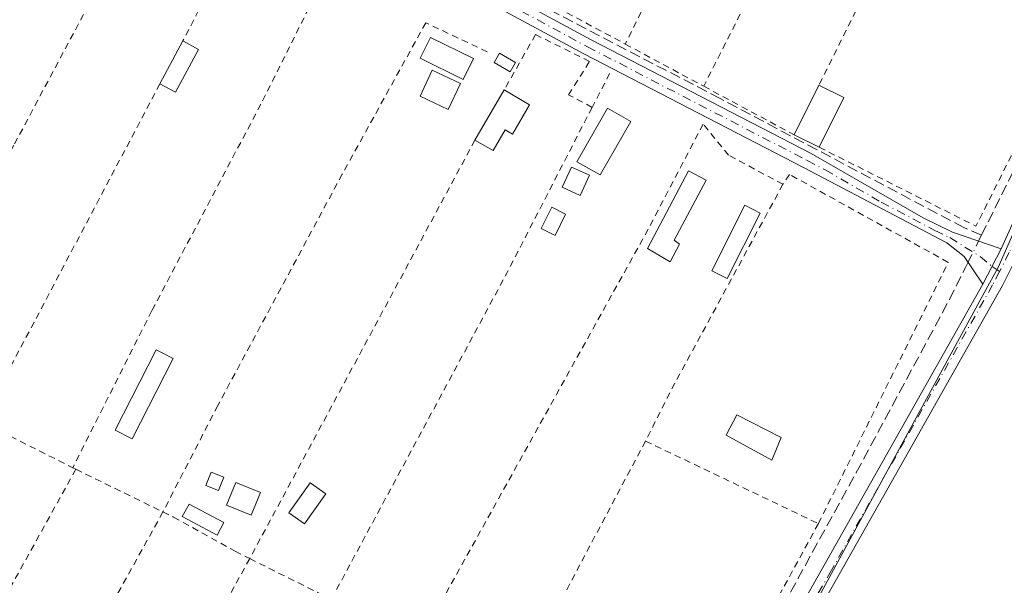
# Model space of a CAD drawing. Units: metres. Extents: x 608413 to 611892, y 4666810 to 4669177.
# Drawn here: x 608921 to 609071, y 4669006 to 4669093 of the extents above; entities that cross this region are included whole.
import ezdxf

# ---------------------------------------------------------------- set-up
doc = ezdxf.new("R2010")
doc.units = ezdxf.units.M
doc.header["$MEASUREMENT"] = 0
for name, pattern in [('DGN Style 2', [1.6480167562047852, 0.988810053722871, -0.6592067024819142]), ('DGN Style 3', [2.307223458686699, 1.648016756204785, -0.6592067024819142]), ('DGN Style 4', [2.6384748266838614, 1.318413404963828, -0.6592067024819142, 0.001648016756204785, -0.6592067024819142])]:
    doc.linetypes.add(name, pattern=pattern)
for name, color, linetype, lineweight in [('Alambrada', 7, 'DGN Style 2', 0), ('Corriente artificial lineal', 4, 'DGN Style 3', 13), ('Corriente artificial lineal oculto', 135, 'DGN Style 4', 13), ('Cultivos herbáceos CxS', 92, 'Continuous', 0), ('Edificación ligera Cxs', 1, 'Continuous', 0), ('Huerta CxS', 92, 'Continuous', 0), ('Pista no pavimentada Cxs', 111, 'Continuous', 0), ('Pista no pavimentada eje', 91, 'DGN Style 4', 0)]:
    doc.layers.add(name, color=color, linetype=linetype, lineweight=lineweight)

msp = doc.modelspace()

# ---------------------------------------------------------------- linework, layer by layer
at = {"layer": 'Alambrada', "color": 7, "linetype": 'DGN Style 2', "lineweight": 0, "extrusion": (0.8924786690985602, -0.4509935793403114, 0.009306803848631022), "elevation": -1562181.567795968, "flags": 128}
msp.add_lwpolyline([(4441972.521374812, 14814.13781678541), (4441972.516858567, 14814.13791535368), (4441962.848016896, 14814.02811203418), (4441915.670968422, 14815.53687737764)], dxfattribs=at)
at = {"layer": 'Alambrada', "color": 7, "linetype": 'DGN Style 2', "lineweight": 0, "extrusion": (-0.002065146219889142, -0.004124236292654179, 0.9999893628664721), "elevation": -20238.4134268527, "flags": 128}
msp.add_lwpolyline([(608929.0708897274, 4669075.601181866), (608905.2004328062, 4669027.930776442)], dxfattribs=at)
at = {"layer": 'Alambrada', "color": 7, "linetype": 'DGN Style 2', "lineweight": 0, "extrusion": (0.8696283315298867, -0.4366687399923516, 0.2303627064306145), "elevation": -1509225.410552497, "flags": 128}
msp.add_lwpolyline([(4445877.214022018, 357561.7385869606), (4445856.526012135, 357561.4301926451), (4445852.214742118, 357561.7477329433)], dxfattribs=at)
at = {"layer": 'Alambrada', "color": 7, "linetype": 'DGN Style 2', "lineweight": 0, "extrusion": (-0.009728762744676342, -0.01958504204022206, 0.9997608600579143), "elevation": -97094.62675044397, "flags": 128}
msp.add_lwpolyline([(-1531726.806146634, 4451506.941127447), (-1531726.806146634, 4451477.780200486)], dxfattribs=at)
at = {"layer": 'Alambrada', "color": 7, "linetype": 'DGN Style 2', "lineweight": 0, "extrusion": (0.001796110566152769, 0.00158366131615649, 0.9999971329977251), "elevation": 8762.996047302751, "flags": 128}
msp.add_lwpolyline([(609041.5940317225, 4669065.387454511), (609065.5340360336, 4669053.327439386), (609085.2541798856, 4669092.717488782)], dxfattribs=at)
at = {"layer": 'Alambrada', "color": 7, "linetype": 'DGN Style 2', "lineweight": 0, "extrusion": (0.016930529527034, -0.009084052016060142, 0.9998154015461574), "elevation": -31826.65993178099, "flags": 128}
msp.add_lwpolyline([(4402215.902770592, 1670575.874551916), (4402215.902770591, 1670560.812312628)], dxfattribs=at)
at = {"layer": 'Alambrada', "color": 7, "linetype": 'DGN Style 2', "lineweight": 0, "extrusion": (0.03765857490903565, 0.07639653575068868, 0.9963660979083513), "elevation": 379912.5312515285, "flags": 128}
msp.add_lwpolyline([(1518125.585646621, -4440981.389495105), (1518125.585646621, -4440974.261727543)], dxfattribs=at)
at = {"layer": 'Alambrada', "color": 7, "linetype": 'DGN Style 2', "lineweight": 0, "extrusion": (0.04796569763670892, -0.02582460348371908, 0.9985150883712938), "elevation": -91089.31298657133, "flags": 128}
msp.add_lwpolyline([(4399814.743026932, 1674701.221897755), (4399814.743026932, 1674687.595676369)], dxfattribs=at)
at = {"layer": 'Alambrada', "color": 7, "linetype": 'DGN Style 2', "lineweight": 0, "extrusion": (-0.01241265204804536, -0.02399161851333545, 0.9996350975782337), "elevation": -119302.6690796934, "flags": 128}
msp.add_lwpolyline([(-1604615.115829237, 4425180.627016637), (-1604615.115829237, 4425174.792666823)], dxfattribs=at)
at = {"layer": 'Alambrada', "color": 7, "linetype": 'DGN Style 2', "lineweight": 0, "extrusion": (0.005678151670274834, 0.01075641057362977, 0.999926026376542), "elevation": 53959.68227664292, "flags": 128}
msp.add_lwpolyline([(608930.9453917358, 4668772.784781475), (608903.6817978154, 4668721.141793834)], dxfattribs=at)
at = {"layer": 'Alambrada', "color": 7, "linetype": 'DGN Style 2', "lineweight": 0, "extrusion": (0.06364022917284642, -0.03416523863503999, 0.9973879173620656), "elevation": -120486.5514501773, "flags": 128}
msp.add_lwpolyline([(4401825.17030048, 1667532.230584646), (4401825.17030048, 1667516.481151839)], dxfattribs=at)
at = {"layer": 'Alambrada', "color": 7, "linetype": 'DGN Style 2', "lineweight": 0, "extrusion": (-0.5696611558377328, 0.3326699654641704, 0.7515429871987936), "elevation": 1206541.243793675, "flags": 128}
msp.add_lwpolyline([(-4339034.298980443, -1374130.387462263), (-4339005.949047854, -1374128.358915631), (-4338949.287540262, -1374125.718409445)], dxfattribs=at)
at = {"layer": 'Alambrada', "color": 7, "linetype": 'DGN Style 2', "lineweight": 0, "extrusion": (0.01585378272752665, 0.02945984727574733, 0.9994402308150889), "elevation": 147480.4441836028, "flags": 128}
msp.add_lwpolyline([(1676342.156581818, -4397641.72646077), (1676342.156581818, -4397569.052330438)], dxfattribs=at)
at = {"layer": 'Alambrada', "color": 7, "linetype": 'DGN Style 2', "lineweight": 0, "extrusion": (0.476192780077939, -0.2660529743504175, 0.8381266318647439), "elevation": -951968.2780555908, "flags": 128}
msp.add_lwpolyline([(4373086.765683413, 1463211.903776976), (4373050.827076585, 1463211.39962987), (4373042.258331968, 1463210.935814533)], dxfattribs=at)
at = {"layer": 'Alambrada', "color": 7, "linetype": 'DGN Style 2', "lineweight": 0, "extrusion": (0.2208195597934305, -0.111201815641636, 0.968954528453549), "elevation": -384472.9401568066, "flags": 128}
msp.add_lwpolyline([(4443983.138741892, 1507921.371198115), (4443983.138741892, 1507905.26330234)], dxfattribs=at)
at = {"layer": 'Alambrada', "color": 7, "linetype": 'DGN Style 2', "lineweight": 0, "extrusion": (-0.0009386450854264352, -0.001769994392086713, 0.9999979930306139), "elevation": -8559.749306327541, "flags": 128}
msp.add_lwpolyline([(609016.5209296136, 4669020.673138547), (609004.3608861607, 4668997.74310263)], dxfattribs=at)
at = {"layer": 'Alambrada', "color": 7, "linetype": 'DGN Style 2', "lineweight": 0, "extrusion": (-0.008257860550454028, 0.003946012878961632, 0.9999581174836716), "elevation": 13670.91739269072, "flags": 128}
msp.add_lwpolyline([(608998.0439644603, 4669010.915251068), (609024.4552762503, 4668998.295152816)], dxfattribs=at)
at = {"layer": 'Alambrada', "color": 7, "linetype": 'DGN Style 2', "lineweight": 0, "extrusion": (0.1444133544025862, -0.07220667727302398, 0.9868794145321821), "elevation": -248924.6919563755, "flags": 128}
msp.add_lwpolyline([(4448423.755010624, 1523202.696892814), (4448423.755010624, 1523202.153101641)], dxfattribs=at)
at = {"layer": 'Alambrada', "color": 7, "linetype": 'DGN Style 2', "lineweight": 0, "extrusion": (-0.03144236120707736, 0.01541384925251012, 0.999386707522641), "elevation": 53097.38533972255, "flags": 128}
msp.add_lwpolyline([(-4460402.444258739, -1507505.525211311), (-4460402.444258739, -1507490.703950871)], dxfattribs=at)
at = {"layer": 'Alambrada', "color": 7, "linetype": 'DGN Style 2', "lineweight": 0, "extrusion": (-0.850246105006712, 0.4636204381223315, 0.2492742471178533), "elevation": 1646969.724256672, "flags": 128}
msp.add_lwpolyline([(-4390735.047466433, -423643.7063257273), (-4390691.947621725, -423644.879251553), (-4390643.057569487, -423643.4844208414)], dxfattribs=at)
at = {"layer": 'Alambrada', "color": 7, "linetype": 'DGN Style 2', "lineweight": 0, "extrusion": (-0.001688652663561292, -0.00309834460882068, 0.9999937743370539), "elevation": -15218.36011491134, "flags": 128}
msp.add_lwpolyline([(609042.5383506725, 4668991.148978716), (609020.9881130701, 4668951.608788926)], dxfattribs=at)
at = {"layer": 'Alambrada', "color": 7, "linetype": 'DGN Style 2', "lineweight": 0, "extrusion": (-0.04530098112629655, -0.08275313719548605, 0.9955399235557056), "elevation": -413684.812528483, "flags": 128}
msp.add_lwpolyline([(-1707819.565471949, 4368375.4743656), (-1707819.565471949, 4368349.033105603)], dxfattribs=at)
at = {"layer": 'Alambrada', "color": 7, "linetype": 'DGN Style 2', "lineweight": 0, "extrusion": (-0.04425460949272194, 0.02207407145828464, 0.998776383835692), "elevation": 76392.62471302853, "flags": 128}
msp.add_lwpolyline([(-4449907.280213698, -1537197.593595235), (-4449907.280213698, -1537183.641340937)], dxfattribs=at)
at = {"layer": 'Alambrada', "color": 7, "linetype": 'DGN Style 2', "lineweight": 0}
for points in [[(608957.0701000001, 4669112.030099999, 275.8071000000054), (608970.2600999996, 4669104.9801, 275.4397999999928), (608957.7600999996, 4669079.9801, 275.9091000000044), (608941.1201, 4669048.440099999, 275.4768999999943), (608929.0301000001, 4669024.440099999, 276.1888999999938)], [(608940.0201000003, 4669110.630100001, 276.4383999999991), (608932.9901000002, 4669098.0701, 275.9140000000043), (608920.0401, 4669073.7301, 275.2173999999941), (608901.8400999998, 4669037.940099999, 277.0239000000001)], [(608992.3601000002, 4669087.9901, 275.7262000000046), (608982.9600999998, 4669092.440099999, 275.2354999999953), (608970.2100999998, 4669069.3201, 275.0393999999943), (608951.1901000004, 4669033.940099999, 275.9789000000019), (608942.8101000005, 4669017.6801, 276.6201000000001)], [(609008.3701, 4669079.5101, 275.6149000000005), (609004.7701000003, 4669081.420100001, 275.4700000000012), (609007.9801000003, 4669086.530099999, 275.5565999999963), (608999.7401000002, 4669090.630100001, 276.1192000000011), (608994.9401000004, 4669082.170100001, 275.6907999999967)], [(609037.5301000001, 4669067.7601, 276.5838999999978), (609029.2200999996, 4669072.190099999, 275.6581000000006), (609025.3201000001, 4669076.960100001, 275.5227000000014), (609016.9401000004, 4669060.870100001, 276.5252999999939), (608981.7701000003, 4668997.550100001, 277.5210999999982)], [(609042.9401000004, 4669015.890100001, 276.3237999999984), (609062.7801000001, 4669055.8201, 275.2569999999978), (609038.5100999996, 4669069.2601, 275.8331000000035), (609037.5301000001, 4669067.7601, 276.5838999999978)], [(608929.5100999996, 4669024.200099999, 276.1010999999999), (608913.5301000001, 4668995.380100001, 275.482600000003), (608895.7600999996, 4668962.030099999, 275.4581999999937), (608887.0601000005, 4668946.620100001, 276.5673999999999)], [(608942.8101000005, 4669017.6801, 276.6201000000001), (608944.4401000004, 4669016.890100001, 276.7167999999947), (608953.8300999999, 4669011.670100001, 277.5773000000045), (608956.0601000005, 4669010.550100001, 278.0050000000047)]]:
    msp.add_polyline3d(points, dxfattribs=at)
at = {"layer": 'Corriente artificial lineal', "color": 4, "linetype": 'DGN Style 3', "lineweight": 13, "extrusion": (0.02038584244999017, 0.04086978359187992, 0.9989564946566778), "elevation": 203514.1602956792, "flags": 128}
msp.add_lwpolyline([(1539026.420484615, -4445340.892571091), (1539026.420484615, -4445341.871291203)], dxfattribs=at)
at = {"layer": 'Corriente artificial lineal', "color": 4, "linetype": 'DGN Style 3', "lineweight": 13}
for points in [[(609067.8520999998, 4669059.9659, 274.6152000000002), (609084.9101, 4669094.2601, 274.4101999999984), (609087.3000999996, 4669099.0601, 274.3430999999982), (609102.9600999998, 4669134.270099999, 274.0402000000031)], [(609067.8520999998, 4669059.9659, 274.6152000000002), (609065.1824000003, 4669061.123500001, 274.539499999999), (609027.9289999995, 4669080.861500001, 274.704700000002), (608987.3947999999, 4669101.9224, 275.1083999999973), (608935.0071, 4669130.444499999, 275.247000000003), (608932.7199999997, 4669131.615599999, 275.3678999999975)], [(608977.9172999999, 4668893.318600001, 275.7351000000053), (608978.1601, 4668893.770099999, 275.7290000000066), (609014.2100999998, 4668960.950099999, 275.3929000000062), (609048.7301000003, 4669023.700099999, 274.922000000006), (609062.9600999998, 4669050.130100001, 274.6294000000053), (609065.3901000004, 4669055.030099999, 274.6949000000022), (609065.7955999998, 4669055.843, 274.7088999999978)]]:
    msp.add_polyline3d(points, dxfattribs=at)
at = {"layer": 'Corriente artificial lineal oculto', "color": 135, "linetype": 'DGN Style 4', "lineweight": 13, "extrusion": (0.006025223412489022, 0.01207945536927618, 0.9999088875696682), "elevation": 60344.09303417653, "flags": 128}
msp.add_lwpolyline([(609053.0830286, 4668667.541855656), (609054.7033944455, 4668670.790092645)], dxfattribs=at)
at = {"layer": 'Cultivos herbáceos CxS', "color": 92, "linetype": 'Continuous', "lineweight": 0}
for points in [[(609078.551, 4668878.3157, 276.3632999999973), (609044.1549000005, 4668794.971899999, 276.116599999994), (609025.6341000004, 4668796.294700001, 276.1263999999938), (609012.4049000005, 4668767.190500001, 276.7296999999962), (608996.2422000002, 4668781.327099999, 276.5255000000034), (608943.9769000001, 4668808.8737, 276.334600000002), (608939.7873000001, 4668810.3629, 276.4391999999934), (608940.1580999997, 4668810.9615, 276.4146999999939), (608980.3469000002, 4668889.515100001, 275.8028000000049), (609068.2861000003, 4669051.137900001, 274.652700000006), (609070.4688999997, 4669055.149700001, 274.6441999999952), (609070.9353999998, 4669056.2095, 274.6447999999946), (609092.5926000001, 4669105.425799999, 274.2862000000023)], [(609092.5926000001, 4669105.425799999, 274.2862000000023), (609070.9353999998, 4669056.2095, 274.6447999999946), (609070.4688999997, 4669055.149700001, 274.6441999999952), (609068.2861000003, 4669051.137900001, 274.652700000006), (608980.3469000002, 4668889.515100001, 275.8028000000049), (608940.1580999997, 4668810.9615, 276.4146999999939), (608939.7873000001, 4668810.3629, 276.4391999999934)]]:
    msp.add_polyline3d(points, dxfattribs=at)
at = {"layer": 'Edificación ligera Cxs', "color": 1, "linetype": 'Continuous', "lineweight": 0, "extrusion": (0.2058834218262361, 0.3876490713813989, 0.8985211261146058), "elevation": 1935587.964392123, "flags": 128}
msp.add_lwpolyline([(1652268.961453541, -3961647.936225635), (1652268.961453541, -3961656.240733688)], dxfattribs=at)
at = {"layer": 'Edificación ligera Cxs', "color": 1, "linetype": 'Continuous', "lineweight": 0, "extrusion": (-0.06109515772057091, 0.03388470928620222, 0.997556619034573), "elevation": 121282.2461015315, "flags": 128}
msp.add_lwpolyline([(-4378486.39950139, -1727819.760504115), (-4378486.39950139, -1727817.03229438)], dxfattribs=at)
at = {"layer": 'Edificación ligera Cxs', "color": 1, "linetype": 'Continuous', "lineweight": 0, "extrusion": (0.4022796939748449, 0.1438285012265079, 0.9041484446983479), "elevation": 916765.0409548698, "flags": 128}
msp.add_lwpolyline([(4191521.687397598, -1939559.752800427), (4191516.714220629, -1939553.651706009), (4191518.704608701, -1939551.666772932)], dxfattribs=at)
at = {"layer": 'Edificación ligera Cxs', "color": 1, "linetype": 'Continuous', "lineweight": 0, "flags": 128}
for points, elevation in [([(608998.8000999996, 4669079.9101), (608996.1901000004, 4669075.420100001), (608995.0800999999, 4669076.0701), (608993.2401000002, 4669072.920100001), (608990.4801000003, 4669074.5101), (608994.9401000004, 4669082.170100001)], 275.9103999999933), ([(609021.7301000003, 4669058.5801), (609020.3101000005, 4669055.920100001), (609016.8400999998, 4669057.950099999), (609023.1101000002, 4669069.8101), (609025.7701000003, 4669068.390100001), (609020.9101, 4669059.190099999)], 276.443499999994), ([(608944.3601000002, 4669041.140100001), (608938.0900999998, 4669028.870100001), (608935.5000999998, 4669030.200099999), (608941.7701000003, 4669042.470100001), (608942.7901, 4669041.950099999)], 276.0390000000043)]:
    msp.add_lwpolyline(points, close=True, dxfattribs=dict(at, elevation=elevation))
at = {"layer": 'Edificación ligera Cxs', "color": 1, "linetype": 'Continuous', "lineweight": 0, "extrusion": (-0.006646799556353201, -0.01141580372348355, 0.9999127459338663), "elevation": -57073.52617549957, "flags": 128}
msp.add_lwpolyline([(608978.8574177517, 4668727.195444914), (608983.3180976075, 4668734.85594409)], dxfattribs=at)
at = {"layer": 'Edificación ligera Cxs', "color": 1, "linetype": 'Continuous', "lineweight": 0, "extrusion": (-0.02834548681848447, 0.01659606223338186, 0.9994604064670942), "elevation": 60501.66225965215, "flags": 128}
msp.add_lwpolyline([(-4336964.497688225, -1832561.518441957), (-4336964.497688225, -1832557.043086218)], dxfattribs=at)
at = {"layer": 'Edificación ligera Cxs', "color": 1, "linetype": 'Continuous', "lineweight": 0, "extrusion": (-0.001001473704852271, -0.002024198840648549, 0.9999974498314844), "elevation": -9786.234114464847, "flags": 128}
msp.add_lwpolyline([(609039.2299266334, 4669065.05629515), (609042.9999439716, 4669072.676310761)], dxfattribs=at)
at = {"layer": 'Edificación ligera Cxs', "color": 1, "linetype": 'Continuous', "lineweight": 0, "extrusion": (-0.05030428760188209, 0.02495409543712743, 0.9984221410654823), "elevation": 86149.69075460488, "flags": 128}
msp.add_lwpolyline([(-4453373.442768961, -1526863.455864224), (-4453373.442768961, -1526859.196120495)], dxfattribs=at)
at = {"layer": 'Edificación ligera Cxs', "color": 1, "linetype": 'Continuous', "lineweight": 0, "extrusion": (-0.01258640464095908, -0.02543989479156765, 0.9995971159278162), "elevation": -126171.6523866886, "flags": 128}
msp.add_lwpolyline([(-1524594.173441644, 4453195.382553576), (-1524594.173441644, 4453186.877521304)], dxfattribs=at)
at = {"layer": 'Edificación ligera Cxs', "color": 1, "linetype": 'Continuous', "lineweight": 0, "extrusion": (-0.003580758867040012, 0.001776281958160243, 0.9999920114622624), "elevation": 6387.60949030939, "flags": 128}
msp.add_lwpolyline([(609040.1497494822, 4669069.429781944), (609036.3397130343, 4669071.319784925)], dxfattribs=at)
at = {"layer": 'Edificación ligera Cxs', "color": 1, "linetype": 'Continuous', "lineweight": 0}
for points in [[(608990.2301000003, 4669086.950099999, 276.0212000000029), (608988.6501000002, 4669083.7601, 276.0492999999988), (608982.1101000002, 4669087.0001, 276.7728000000061), (608983.6801000005, 4669090.190099999, 275.9475999999996), (608990.2301000003, 4669086.950099999, 276.0212000000029)], [(608996.6700999998, 4669086.370100001, 275.635500000004), (608995.8501000004, 4669084.950099999, 275.6959999999963), (608993.3901000004, 4669086.360099999, 275.653999999995), (608994.2100999998, 4669087.790100001, 275.6601999999984), (608996.6700999998, 4669086.370100001, 275.635500000004)], [(608988.2500999998, 4669083.1501, 276.0761000000057), (608986.3800999997, 4669079.1801, 275.3674000000028), (608982.0800999999, 4669081.200099999, 276.0290999999997), (608983.9501, 4669085.170100001, 276.6270999999979), (608988.2500999998, 4669083.1501, 276.0761000000057)], [(608998.8000999996, 4669079.9101, 275.8377999999939), (608996.1901000004, 4669075.420100001, 275.8852000000043), (608995.0800999999, 4669076.0701, 275.9103999999934), (608993.2401000002, 4669072.920100001, 275.8261999999959), (608990.4801000003, 4669074.5101, 275.5736999999936)], [(609014.2701000003, 4669077.350099999, 275.2948000000033), (609009.6101000002, 4669069.170100001, 275.4486000000034), (609006.0500999996, 4669071.190099999, 275.7553999999946), (609010.7100999998, 4669079.370100001, 275.334400000007), (609014.2701000003, 4669077.350099999, 275.2948000000033)], [(609007.9600999998, 4669069.120100001, 275.5807000000059), (609006.5401, 4669066.050100001, 275.7538999999961), (609003.8201000001, 4669067.3101, 276.0391999999993), (609005.2401000002, 4669070.370100001, 275.9238000000041), (609007.9600999998, 4669069.120100001, 275.5807000000059)], [(609021.7301000003, 4669058.5801, 275.6517000000022), (609020.3101000005, 4669055.920100001, 275.622000000003), (609016.8400999998, 4669057.950099999, 276.4434999999939), (609023.1101000002, 4669069.8101, 276.4380999999994), (609025.7701000003, 4669068.390100001, 275.8187000000034), (609020.9101, 4669059.190099999, 275.897299999997), (609021.7301000003, 4669058.5801, 275.6517000000022)], [(609004.3300999999, 4669063.190099999, 275.6560999999929), (609002.7200999996, 4669059.9101, 275.3184000000037), (609000.5900999998, 4669060.970100001, 275.6324000000022), (609002.2100999998, 4669064.2401, 275.7976999999955), (609004.3300999999, 4669063.190099999, 275.6560999999929)], [(609034.0601000005, 4669063.350099999, 276.8222999999998), (609029.0100999996, 4669053.3301, 276.6094000000012), (609026.6501000002, 4669054.520099999, 276.3766000000033), (609031.7001, 4669064.540100001, 276.5046000000002), (609034.0601000005, 4669063.350099999, 276.8222999999998)], [(608944.3601000002, 4669041.140100001, 275.8494999999967), (608938.0900999998, 4669028.870100001, 275.8543999999966), (608935.5000999998, 4669030.200099999, 276.0390000000043), (608941.7701000003, 4669042.470100001, 276.0062999999937), (608942.7901, 4669041.950099999, 276.0378000000055), (608944.3601000002, 4669041.140100001, 275.8494999999967)], [(609037.2301000003, 4669029.0601, 277.5636999999988), (609035.8201000001, 4669025.590100001, 277.0089000000008), (609028.8601000002, 4669029.4301, 276.5568000000058), (609030.4801000003, 4669032.5001, 276.251099999994), (609037.2301000003, 4669029.0601, 277.5636999999988)], [(608952.0900999998, 4669022.9901, 276.5693000000028), (608951.2801000001, 4669020.950099999, 276.5696000000025), (608949.3400999998, 4669021.710100001, 276.3850999999996), (608950.1501000002, 4669023.7601, 276.2575999999972), (608952.0900999998, 4669022.9901, 276.5693000000028)], [(608957.7200999996, 4669020.640100001, 276.7486000000063), (608956.3101000005, 4669017.170100001, 277.4064999999973), (608952.5100999996, 4669018.710100001, 276.5901000000013), (608953.9301000005, 4669022.1801, 276.5962), (608957.7200999996, 4669020.640100001, 276.7486000000063)], [(608967.6901000004, 4669020.440099999, 276.5844999999972), (608964.4401000004, 4669015.850099999, 276.877999999997), (608962.0301000001, 4669017.550100001, 277.1211999999941), (608965.2801000001, 4669022.140100001, 276.6380000000063), (608967.6901000004, 4669020.440099999, 276.5844999999972)], [(608952.1201, 4669016.050100001, 276.7801000000036), (608951.0900999998, 4669014.130100001, 277.1122999999934), (608945.7701000003, 4669016.960100001, 276.7210000000051), (608946.8000999996, 4669018.890100001, 276.4777000000031), (608952.1201, 4669016.050100001, 276.7801000000036)]]:
    msp.add_polyline3d(points, dxfattribs=at)
for points in [[(608948.2301000003, 4669088.370100001, 279.4611000000005), (608944.7100999998, 4669081.8301, 279.4611000000005), (608942.3501000004, 4669083.100099999, 279.4611000000005), (608945.8501000004, 4669089.690099999, 279.4611000000005)], [(608990.2301000003, 4669086.950099999, 276.7728000000061), (608988.6501000002, 4669083.7601, 276.7728000000061), (608982.1101000002, 4669087.0001, 276.7728000000061), (608983.6801000005, 4669090.190099999, 276.7728000000061)], [(608996.6700999998, 4669086.370100001, 275.6959999999963), (608995.8501000004, 4669084.950099999, 275.6959999999963), (608993.3901000004, 4669086.360099999, 275.6959999999963), (608994.2100999998, 4669087.790100001, 275.6959999999963)], [(608988.2500999998, 4669083.1501, 276.6270999999979), (608986.3800999997, 4669079.1801, 276.6270999999979), (608982.0800999999, 4669081.200099999, 276.6270999999979), (608983.9501, 4669085.170100001, 276.6270999999979)], [(609046.8400999998, 4669081.030099999, 275.0985999999975), (609043.0701000001, 4669073.4101, 275.0985999999975), (609039.2600999996, 4669075.300100001, 275.0985999999975), (609043.0301000001, 4669082.920100001, 275.0985999999975)], [(609014.2701000003, 4669077.350099999, 275.7553999999946), (609009.6101000002, 4669069.170100001, 275.7553999999946), (609006.0500999996, 4669071.190099999, 275.7553999999946), (609010.7100999998, 4669079.370100001, 275.7553999999946)], [(609007.9600999998, 4669069.120100001, 276.0391999999993), (609006.5401, 4669066.050100001, 276.0391999999993), (609003.8201000001, 4669067.3101, 276.0391999999993), (609005.2401000002, 4669070.370100001, 276.0391999999993)], [(609004.3300999999, 4669063.190099999, 275.7976999999955), (609002.7200999996, 4669059.9101, 275.7976999999955), (609000.5900999998, 4669060.970100001, 275.7976999999955), (609002.2100999998, 4669064.2401, 275.7976999999955)], [(609034.0601000005, 4669063.350099999, 276.8222999999998), (609029.0100999996, 4669053.3301, 276.8222999999998), (609026.6501000002, 4669054.520099999, 276.8222999999998), (609031.7001, 4669064.540100001, 276.8222999999998)], [(609037.2301000003, 4669029.0601, 277.5636999999988), (609035.8201000001, 4669025.590100001, 277.5636999999988), (609028.8601000002, 4669029.4301, 277.5636999999988), (609030.4801000003, 4669032.5001, 277.5636999999988)], [(608952.0900999998, 4669022.9901, 276.5696000000025), (608951.2801000001, 4669020.950099999, 276.5696000000025), (608949.3400999998, 4669021.710100001, 276.5696000000025), (608950.1501000002, 4669023.7601, 276.5696000000025)], [(608957.7200999996, 4669020.640100001, 277.4064999999973), (608956.3101000005, 4669017.170100001, 277.4064999999973), (608952.5100999996, 4669018.710100001, 277.4064999999973), (608953.9301000005, 4669022.1801, 277.4064999999973)], [(608967.6901000004, 4669020.440099999, 277.1211999999941), (608964.4401000004, 4669015.850099999, 277.1211999999941), (608962.0301000001, 4669017.550100001, 277.1211999999941), (608965.2801000001, 4669022.140100001, 277.1211999999941)], [(608952.1201, 4669016.050100001, 277.1122999999934), (608951.0900999998, 4669014.130100001, 277.1122999999934), (608945.7701000003, 4669016.960100001, 277.1122999999934), (608946.8000999996, 4669018.890100001, 277.1122999999934)]]:
    msp.add_3dface(points, dxfattribs=at)
at = {"layer": 'Huerta CxS', "color": 92, "linetype": 'Continuous', "lineweight": 0}
for points in [[(609092.5926000001, 4669105.425799999, 274.2862000000023), (609070.9353999998, 4669056.2095, 274.6447999999946), (609070.4688999997, 4669055.149700001, 274.6441999999952), (609068.2861000003, 4669051.137900001, 274.652700000006), (608980.3469000002, 4668889.515100001, 275.8028000000049), (608940.1580999997, 4668810.9615, 276.4146999999939), (608939.7873000001, 4668810.3629, 276.4391999999934), (608886.5714999996, 4668724.489900001, 277.3405000000057), (608796.6731000004, 4668771.1051, 277.1420000000071), (608756.5648999996, 4668791.9025, 277.3757999999943), (608749.8699000003, 4668782.1139, 277.2857999999979), (608744.2395000001, 4668770.593499999, 277.2958000000072), (608743.0148999998, 4668768.0877, 277.3126000000047), (608715.4581000004, 4668711.702500001, 278.0209999999934), (608670.6463000001, 4668671.890900001, 278.5988999999972), (608633.7799000005, 4668638.806500001, 279.3646000000008), (608607.7575000003, 4668650.019900001, 279.3089000000036), (608560.3183000004, 4668629.038100001, 279.8169999999955)], [(609092.5926000001, 4669105.425799999, 274.2862000000023), (609070.9353999998, 4669056.2095, 274.6447999999946), (609070.4688999997, 4669055.149700001, 274.6441999999952), (609068.2861000003, 4669051.137900001, 274.652700000006), (608980.3469000002, 4668889.515100001, 275.8028000000049), (608940.1580999997, 4668810.9615, 276.4146999999939), (608939.7873000001, 4668810.3629, 276.4391999999934)]]:
    msp.add_polyline3d(points, dxfattribs=at)
at = {"layer": 'Pista no pavimentada Cxs', "color": 111, "linetype": 'Continuous', "lineweight": 0, "extrusion": (0.8073111321143402, -0.3597101745181819, 0.4678218959308785), "elevation": -1187669.310766757, "flags": 128}
msp.add_lwpolyline([(4512750.282269735, 628963.9627281846), (4512809.749363841, 628963.3372634149), (4512833.989142044, 628963.6331372161)], dxfattribs=at)
at = {"layer": 'Pista no pavimentada Cxs', "color": 111, "linetype": 'Continuous', "lineweight": 0, "extrusion": (-0.003912452479667376, -0.007574285227764151, 0.9999636607991728), "elevation": -37472.78948380478, "flags": 128}
msp.add_lwpolyline([(609064.4738112589, 4668902.569420704), (609067.2839939863, 4668908.009576756)], dxfattribs=at)
msp.add_lwpolyline([(609064.4738112589, 4668902.569420704), (609067.2839939863, 4668908.009576756)], dxfattribs=at)
at = {"layer": 'Pista no pavimentada Cxs', "color": 111, "linetype": 'Continuous', "lineweight": 0}
for points in [[(609108.1325000003, 4669134.3555, 274.129700000005), (609108.1300999997, 4669134.350099999, 274.1296000000002), (609096.2801000001, 4669109.050100001, 274.4520000000048), (609073.3101000005, 4669056.7601, 275.3286999999983), (609071.0601000005, 4669052.290100001, 275.4765000000043), (609046.1001000004, 4669008.110099999, 275.6872000000003), (609026.1601, 4668973.0001, 275.7589000000008)], [(609068.0601000005, 4669052.470100001, 274.9054999999935), (609065.2200999996, 4669056.700099999, 274.9630000000034), (609062.5601000005, 4669058.780099999, 274.9704000000056), (609040.6700999998, 4669070.3301, 275.2265999999945), (609007.1101000002, 4669087.700099999, 275.4294999999984), (608974.1300999997, 4669105.540100001, 275.5627999999998), (608970.1801000005, 4669107.670100001, 275.3953000000038), (608932.6294999998, 4669127.072100001, 275.2733000000007), (608923.8611000003, 4669131.4772, 275.2826000000059)], [(608929.3139000004, 4669131.5624, 275.5540000000037), (608934.0113000004, 4669129.042099999, 275.6790000000037), (608959.0601000005, 4669116.100099999, 276.9431000000041), (608971.3000999996, 4669109.780099999, 275.6039000000019), (609008.2301000003, 4669089.8101, 276.2038999999932), (609041.8101000005, 4669072.4301, 274.8785000000062), (609058.9401000004, 4669062.600099999, 274.7067999999999), (609063.4401000004, 4669060.450099999, 274.8312000000006), (609070.8701, 4669057.9101, 274.957699999999)], [(608963.8901000004, 4668861.610099999, 277.0831000000035), (608977.6801000005, 4668889.640100001, 276.0657999999967), (608979.3601000002, 4668892.7501, 276.2406000000047), (609012.2600999996, 4668953.720100001, 275.5342999999993), (609043.7500999998, 4669009.440099999, 275.4814999999944), (609068.0601000005, 4669052.470100001, 274.9054999999935), (609070.8701, 4669057.9101, 274.957699999999), (609095.3400999998, 4669112.110099999, 274.4048999999941)], [(609073.3101000005, 4669056.7601, 275.3286999999983), (609071.0601000005, 4669052.290100001, 275.4765000000043), (609046.1001000004, 4669008.110099999, 275.6872000000003), (609026.1601, 4668973.0001, 275.7589000000008), (609021.3397000004, 4668964.510299999, 275.5347000000039), (609014.1901000004, 4668951.920100001, 275.5571000000054), (608980.3101000005, 4668887.9001, 275.8377000000037), (608966.4501, 4668859.470100001, 276.0822999999946)], [(608979.3601000002, 4668892.7501, 276.2406000000047), (609012.2600999996, 4668953.720100001, 275.5342999999993), (609043.7500999998, 4669009.440099999, 275.4814999999944), (609068.0601000005, 4669052.470100001, 274.9054999999935)]]:
    msp.add_polyline3d(points, dxfattribs=at)
msp.add_polyline3d([(609070.8701, 4669057.9101, 274.957699999999), (609068.0601000005, 4669052.470100001, 274.9054999999935), (609065.2200999996, 4669056.700099999, 274.9630000000034), (609062.5601000005, 4669058.780099999, 274.9704000000056), (609040.6700999998, 4669070.3301, 275.2265999999945), (609007.1101000002, 4669087.700099999, 275.4294999999984), (608974.1300999997, 4669105.540100001, 275.5627999999998), (608970.1801000005, 4669107.670100001, 275.3953000000038), (608932.6294999998, 4669127.072100001, 275.2733000000007), (608923.8611000003, 4669131.4772, 275.2825000000012), (608929.3137999997, 4669131.5624, 275.5540000000037), (608934.0113000004, 4669129.042099999, 275.6790000000037), (608959.0601000005, 4669116.100099999, 276.9431000000041), (608971.3000999996, 4669109.780099999, 275.6039000000019), (609008.2301000003, 4669089.8101, 276.2038999999932), (609041.8101000005, 4669072.4301, 274.8785000000062), (609058.9401000004, 4669062.600099999, 274.7067999999999), (609063.4401000004, 4669060.450099999, 274.8312000000006)], close=True, dxfattribs=at)
at = {"layer": 'Pista no pavimentada eje', "color": 91, "linetype": 'DGN Style 4', "lineweight": 0}
for points in [[(609106.6057000002, 4669134.331599999, 274.335699999996), (609101.7351000002, 4669123.2301, 274.6974999999948), (609095.8101000005, 4669110.5801, 274.4226999999955), (609092.7512999997, 4669103.8051, 274.6757000000071), (609087.0088999998, 4669090.7325, 274.7311999999947), (609083.3167000003, 4669082.5547, 274.8071000000054), (609077.5740999999, 4669069.482100001, 274.9511000000057), (609072.0900999998, 4669057.335100001, 275.0660000000062), (609070.6187000005, 4669054.429500001, 275.2145000000019)], [(608926.5872999998, 4669131.5198, 275.4388000000035), (608932.8157000003, 4669128.259500001, 275.374100000001), (608945.1964999996, 4669121.862500001, 277.5564000000013), (608956.9309, 4669115.858100001, 276.6815999999963), (608970.7401000002, 4669108.725099999, 275.5292000000045), (608975.8919000002, 4669105.9419, 275.9734000000026), (609007.6700999998, 4669088.755100001, 275.8237999999984), (609041.2401000002, 4669071.380100001, 275.0139999999956), (609043.9763000002, 4669069.9363, 274.9474000000046), (609052.5412999997, 4669065.021299999, 274.7688999999955), (609060.7500999998, 4669060.690099999, 274.7985000000044), (609063.0000999998, 4669059.6151, 274.8935000000056), (609067.6750999996, 4669056.694700001, 274.7969000000012), (609069.4650999998, 4669055.190099999, 275.0176000000066), (609070.6187000005, 4669054.429500001, 275.2145000000019)], [(609070.6187000005, 4669054.429500001, 275.2145000000019), (609069.5601000005, 4669052.380100001, 275.1901000000071), (609044.9250999996, 4669008.7751, 275.5486999999994), (609038.2922999999, 4668997.096100001, 275.5035000000062), (609030.0787000004, 4668982.562899999, 275.7958000000072), (609023.3258999997, 4668970.6577, 275.5565999999963)]]:
    msp.add_polyline3d(points, dxfattribs=at)

doc.saveas('drawing.dxf')
